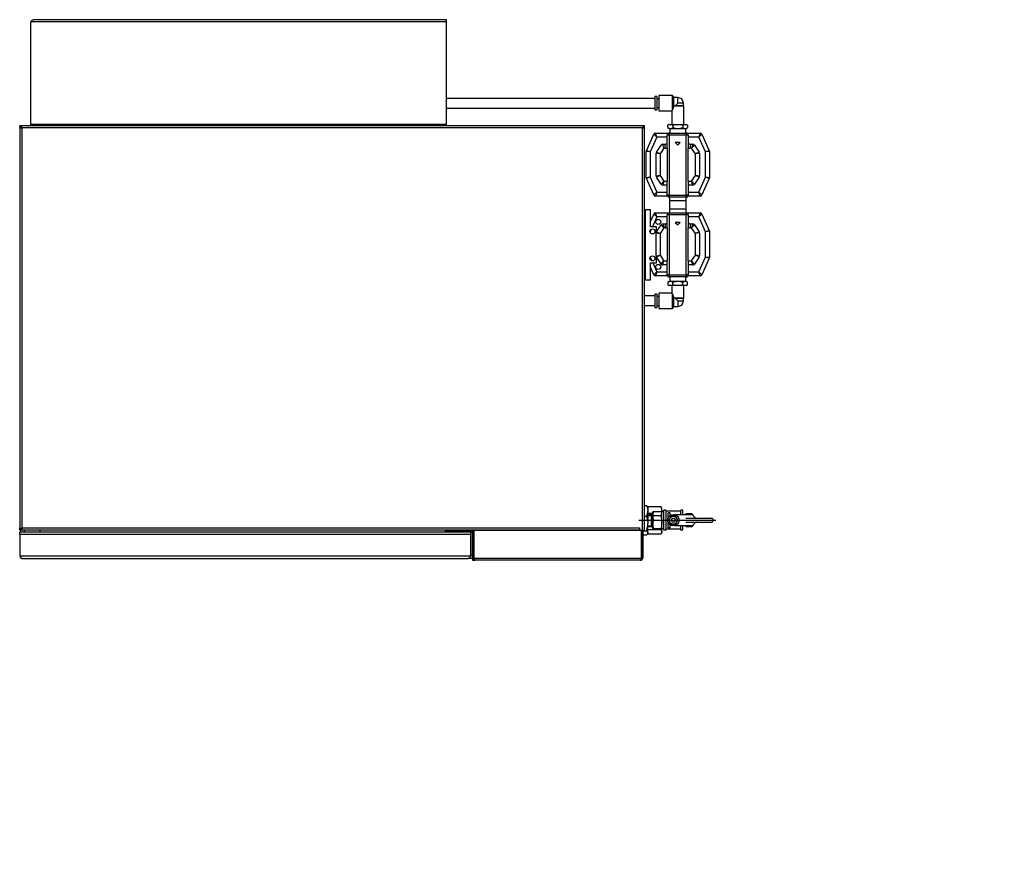
# Model space of a CAD drawing. Extents: x 8416 to 10335, y -3892 to -2838.
# Drawn here: x 8416 to 8907, y -3252 to -2838 of the extents above; entities that cross this region are included whole.
import ezdxf

# ---------------------------------------------------------------- set-up
doc = ezdxf.new("R2010")
doc.units = 0
doc.header["$MEASUREMENT"] = 0
doc.linetypes.add('DASH_CENTER', pattern=[36, 24, -3, 6, -3])
doc.linetypes.add('DOT_CENTER', pattern=[2, 1.25, -0.25, 0.25, -0.25])
doc.layers.get('0').update_dxf_attribs({"linetype": 'CONTINUOUS'})
doc.layers.add('1', color=7, linetype='CONTINUOUS')

# ---------------------------------------------------------------- blocks, each defined once
blk = doc.blocks.new('FUZOKU__S')
at = {"color": 2, "linetype": 'CONTINUOUS'}
for p, q in [((17499.97, -3430.37), (17499.97, -3413.37)), ((17510.97, -3413.37), (17499.97, -3413.37)), ((17510.97, -3431.87), (17510.97, -3411.87)), ((17512.97, -3411.87), (17510.97, -3411.87)), ((17512.97, -3411.87), (17512.97, -3431.87)), ((17527.97, -3412.87), (17512.97, -3412.87)), ((17515.47, -3419.1), (17515.47, -3414.37)), ((17517.47, -3414.37), (17515.47, -3414.37)), ((17518.16, -3417.87), (17515.85, -3421.87)), ((17517.47, -3417), (17517.47, -3414.37)), ((17522.78, -3417.87), (17518.16, -3417.87)), ((17537.86, -3416.37), (17522.04, -3416.37)), ((17525.09, -3421.87), (17522.78, -3417.87)), ((17527.97, -3416.37), (17527.97, -3411.87)), ((17529.97, -3411.87), (17527.97, -3411.87)), ((17529.97, -3416.37), (17529.97, -3411.87)), ((17538.97, -3415.37), (17532.97, -3415.37)), ((17532.97, -3415.37), (17532.97, -3416.37)), ((17532.98, -3419.87), (17558.47, -3419.87)), ((17538.97, -3416.53), (17538.97, -3415.37)), ((17539.97, -3416.37), (17538.97, -3415.37)), ((17539.97, -3416.37), (17539.97, -3416.97)), ((17510.97, -3430.37), (17499.97, -3430.37)), ((17527.97, -3430.87), (17512.97, -3430.87)), ((17515.47, -3429.37), (17515.47, -3424.65)), ((17517.47, -3429.37), (17515.47, -3429.37)), ((17515.85, -3421.87), (17518.16, -3425.87)), ((17517.47, -3429.37), (17517.47, -3426.74)), ((17518.16, -3425.87), (17522.78, -3425.87)), ((17537.86, -3427.37), (17522.04, -3427.37)), ((17522.78, -3425.87), (17525.09, -3421.87)), ((17527.97, -3431.87), (17527.97, -3427.37)), ((17529.97, -3431.87), (17529.97, -3427.37)), ((17532.97, -3427.37), (17532.97, -3428.37)), ((17538.97, -3428.37), (17532.97, -3428.37)), ((17533.02, -3423.87), (17558.47, -3423.87)), ((17538.97, -3428.37), (17538.97, -3427.21)), ((17538.97, -3428.37), (17539.97, -3427.37)), ((17512.97, -3431.87), (17510.97, -3431.87)), ((17529.97, -3431.87), (17527.97, -3431.87)), ((17560.47, -4383.16), (17541.43, -4386.52)), ((17560.99, -4386.12), (17560.47, -4383.16)), ((18332.24, -4384.16), (18332.24, -4384.52)), ((18332.24, -4384.16), (18332.24, -4392.52)), ((18335.24, -4383.16), (18333.24, -4383.16)), ((18336.24, -4384.16), (18336.24, -4384.52)), ((18336.24, -4384.16), (18336.24, -4392.52)), ((17514.75, -4394.61), (17514.75, -4395.61)), ((17526.19, -4394.61), (17514.75, -4394.61)), ((17518.47, -4389.61), (17518.47, -4390.11)), ((17522.47, -4389.61), (17518.47, -4389.61)), ((17522.47, -4389.61), (17522.47, -4390.11)), ((17526.19, -4395.61), (17526.19, -4394.61)), ((17528.36, -4394.47), (17528.09, -4394.74)), ((17535.43, -4391.54), (17538.83, -4391.54)), ((17536.84, -4392.54), (17541.82, -4392.54)), ((17558.56, -4389.59), (17541.82, -4392.54)), ((18328.74, -4391.33), (18328.74, -4397.61)), ((18330.24, -4391.52), (18328.74, -4391.52)), ((18335.24, -4389.07), (18333.24, -4389.07)), ((18339.74, -4391.52), (18338.24, -4391.52)), ((18339.74, -4391.86), (18339.74, -4397.61)), ((17512.97, -4402.61), (17510.97, -4402.61)), ((17510.97, -4422.61), (17510.97, -4402.61)), ((17512.97, -4422.61), (17512.97, -4402.61)), ((17513.97, -4403.61), (17514.47, -4403.61)), ((17514.75, -4395.61), (17526.19, -4395.61)), ((17514.97, -4395.61), (17514.97, -4397.61)), ((17525.97, -4395.61), (17514.97, -4395.61)), ((17526.47, -4397.61), (17514.97, -4397.61)), ((17515.47, -4402.61), (17515.47, -4398.61)), ((17525.47, -4398.61), (17515.47, -4398.61)), ((17515.47, -4402.61), (17515.47, -4407.11)), ((17517.47, -4407.11), (17517.47, -4397.61)), ((17523.47, -4397.61), (17523.47, -4398.61)), ((17525.47, -4398.61), (17525.47, -4402.61)), ((17526.47, -4397.61), (17526.47, -4400.11)), ((17526.47, -4400.11), (17527.97, -4400.11)), ((17526.47, -4403.61), (17527.97, -4403.61)), ((17527.97, -4398.52), (17527.97, -4400.11)), ((17529.97, -4402.61), (17527.97, -4402.61)), ((17527.97, -4402.61), (17527.97, -4422.61)), ((17530.48, -4395.18), (17528.56, -4397.1)), ((17529.97, -4422.61), (17529.97, -4402.61)), ((18332.49, -4398.68), (18326.74, -4398.88)), ((18326.74, -4406), (18326.74, -4398.88)), ((18328.74, -4397.61), (18332.49, -4397.61)), ((18329.24, -4402.87), (18329.24, -4398.79)), ((18331.24, -4398.72), (18331.24, -4397.61)), ((18332.49, -4397.61), (18332.49, -4400.11)), ((18335.99, -4400.11), (18332.49, -4400.11)), ((18335.99, -4397.61), (18335.99, -4400.11)), ((18335.99, -4397.61), (18339.75, -4397.61)), ((18335.99, -4398.68), (18341.74, -4398.88)), ((18337.24, -4398.72), (18337.24, -4397.61)), ((18339.24, -4402.87), (18339.24, -4398.79)), ((18341.74, -4406), (18341.74, -4398.88)), ((17515.97, -4407.61), (17516.97, -4407.61)), ((17529.97, -4407.11), (17532.97, -4407.11)), ((17532.97, -4406.11), (17532.97, -4419.11)), ((17538.97, -4406.11), (17532.97, -4406.11)), ((17532.97, -4407.11), (17539.97, -4407.11)), ((17538.97, -4419.11), (17538.97, -4406.11)), ((17539.97, -4407.11), (17538.97, -4406.11)), ((17539.97, -4407.11), (17539.97, -4418.11)), ((17512.97, -4422.61), (17510.97, -4422.61)), ((17527.97, -4421.61), (17512.97, -4421.61)), ((17529.97, -4422.61), (17527.97, -4422.61)), ((17529.97, -4418.11), (17532.97, -4418.11)), ((17532.97, -4418.11), (17539.97, -4418.11)), ((17538.97, -4419.11), (17532.97, -4419.11)), ((17538.97, -4419.11), (17539.97, -4418.11)), ((18331.96, -4478.66), (18331.96, -4466.16)), ((18336.53, -4466.16), (18331.96, -4466.16)), ((18336.53, -4478.66), (18336.53, -4466.16)), ((18329.76, -4474.84), (18325.27, -4482.61)), ((18325.27, -4482.61), (18329.76, -4490.39)), ((18331.96, -4474.84), (18329.76, -4474.84)), ((18338.73, -4474.84), (18336.53, -4474.84)), ((18343.22, -4482.61), (18338.73, -4474.84)), ((18338.73, -4490.39), (18343.22, -4482.61)), ((18329.76, -4490.39), (18331.96, -4490.39)), ((18330.59, -4490.39), (18331.96, -4490.39)), ((18330.59, -4490.39), (18331.5, -4494.04)), ((18331.27, -4490.39), (18331.73, -4490.39)), ((18331.73, -4490.84), (18331.73, -4490.39)), ((18331.73, -4490.84), (18331.96, -4490.84)), ((18331.73, -4491.3), (18331.96, -4491.3)), ((18331.73, -4493.13), (18331.73, -4491.3)), ((18331.73, -4493.13), (18331.96, -4493.13)), ((18331.96, -4499.07), (18331.96, -4486.57)), ((18336.53, -4499.07), (18336.53, -4486.57)), ((18336.53, -4490.39), (18336.76, -4490.39)), ((18336.53, -4490.39), (18337.9, -4490.39)), ((18336.53, -4490.39), (18338.73, -4490.39)), ((18336.53, -4490.84), (18336.76, -4490.84)), ((18336.53, -4491.3), (18336.76, -4491.3)), ((18336.53, -4493.13), (18336.76, -4493.13)), ((18336.76, -4490.84), (18336.76, -4490.39)), ((18336.76, -4493.13), (18336.76, -4491.3)), ((18336.99, -4494.04), (18337.9, -4490.39)), ((18331.96, -4494.04), (18330.59, -4494.04)), ((18330.59, -4494.04), (18331.5, -4497.7)), ((18330.59, -4497.7), (18331.5, -4501.36)), ((18331.96, -4497.7), (18330.59, -4497.7)), ((18336.99, -4501.36), (18331.5, -4501.36)), ((18336.53, -4499.07), (18331.96, -4499.07)), ((18337.9, -4494.04), (18336.53, -4494.04)), ((18337.9, -4497.7), (18336.53, -4497.7)), ((18336.99, -4497.7), (18337.9, -4494.04)), ((18336.99, -4501.36), (18337.9, -4497.7))]:
    blk.add_line(p, q, dxfattribs=at)
for centre, radius in [((17520.47, -3421.87), 4), ((17520.47, -3421.87), 2), ((18334.24, -4412.61), 5.5), ((18334.24, -4482.61), 4.57)]:
    blk.add_circle(centre, radius, dxfattribs=at)
for centre, radius, start, end in [((17537.86, -3420.37), 4, 29.99999, 89.99998), ((17543.93, -3416.87), 3, -149.99989, -89.99966), ((17558.47, -3421.87), 2, 0, 90), ((17537.86, -3423.37), 4, -89.99998, -29.99999), ((17543.93, -3426.87), 3, 89.99966, 149.99989), ((17558.47, -3421.87), 2, -90, 0), ((18333.24, -4384.16), 1, 90, 180), ((18335.24, -4384.16), 1, 0, 90), ((17525.97, -4392.61), 3, -89.99934, -44.99934), ((17535.43, -4401.54), 10, 90.00066, 135.00066), ((17544.9, -4406.22), 20, 100.00041, 140.70587), ((17536.84, -4401.54), 9, 90.00066, 135.00066), ((17538.54, -4397.36), 5.82, 55.79429, 87.16777), ((18330.24, -4389.52), 2, -90, 0), ((18333.24, -4388.07), 1, 180, -90), ((18335.24, -4388.07), 1, -90, 0), ((18338.24, -4389.52), 2, 180, -90), ((17513.97, -4402.61), 1, 180, -90), ((17514.47, -4402.61), 1, -90, 0), ((17521.47, -4398.08), 6.83, -125.84974, -50.63345), ((17526.47, -4402.61), 1, 180, -90), ((17529.97, -4398.52), 2, 134.99487, 179.99689), ((18334.24, -4412.61), 10, 89.99991, 138.59019), ((18327.24, -4402.87), 2, -54.31374, -0.00095), ((18334.24, -4412.61), 10, 41.40981, 90.00009), ((18341.24, -4402.87), 2, -179.99969, -125.6829), ((17515.97, -4407.11), 0.5, 180, -90), ((17516.97, -4407.11), 0.5, -90, 0), ((18334.24, -4412.61), 10, 138.59028, -138.59028), ((18334.24, -4412.61), 6.5, 0.00044, -0.00044), ((18334.24, -4412.61), 10, -41.40974, 41.40888), ((18334.24, -4412.61), 10, -138.59028, -41.40972)]:
    blk.add_arc(centre, radius, start, end, dxfattribs=at)
at = {"layer": '1', "color": 2, "linetype": 'CONTINUOUS'}
for p, q in [((17499.98, -3415.14), (17494.98, -3415.29)), ((17498.68, -3416.03), (17494.98, -3416.15)), ((17498.68, -3416.03), (17499.98, -3415.14)), ((17498.68, -3428.56), (17498.68, -3415.18)), ((17498.68, -3427.71), (17494.98, -3427.59)), ((17499.97, -3428.61), (17494.98, -3428.45)), ((17498.68, -3427.71), (17499.97, -3428.61)), ((17500.73, -3421.87), (17510.97, -3421.87)), ((17539.97, -3426.77), (17539.97, -3427.37)), ((17514.75, -4394.61), (17515.85, -4393.61)), ((17515.85, -4390.47), (17516.47, -4390.11)), ((17515.85, -4393.61), (17515.85, -4390.47)), ((17515.85, -4393.61), (17516.16, -4393.44)), ((17516.47, -4390.11), (17524.47, -4390.11)), ((17518.16, -4390.47), (17518.16, -4393.61)), ((17522.78, -4390.47), (17522.78, -4393.61)), ((17524.47, -4390.11), (17525.09, -4390.47)), ((17525.09, -4393.61), (17524.78, -4393.44)), ((17525.09, -4390.47), (17525.09, -4393.61)), ((17526.19, -4394.61), (17525.09, -4393.61)), ((17499.97, -4404.11), (17500.73, -4402.8)), ((17499.97, -4421.11), (17499.97, -4404.11)), ((17500.73, -4402.8), (17510.97, -4402.8)), ((17499.98, -4405.88), (17494.98, -4406.04)), ((17498.68, -4406.78), (17494.98, -4406.89)), ((17498.68, -4406.78), (17499.98, -4405.88)), ((17498.68, -4419.31), (17498.68, -4405.92)), ((17500.73, -4407.71), (17510.97, -4407.71)), ((17498.68, -4418.45), (17494.98, -4418.34)), ((17499.97, -4419.35), (17494.98, -4419.19)), ((17498.68, -4418.45), (17499.97, -4419.35)), ((17500.73, -4422.43), (17499.97, -4421.11)), ((17500.73, -4417.52), (17510.97, -4417.52)), ((17510.97, -4422.43), (17500.73, -4422.43)), ((17518.01, -4472.52), (17508.13, -4472.64)), ((17514.29, -4473.98), (17517.61, -4472.53)), ((17514.29, -4472.63), (17514.29, -4482.61)), ((17549.54, -4469.86), (17518.04, -4469.86)), ((17518.04, -4495.36), (17518.04, -4469.86)), ((17549.54, -4469.86), (17549.54, -4495.36)), ((17552.54, -4473.61), (17567.54, -4473.61)), ((17552.54, -4491.61), (17552.54, -4473.61)), ((17567.54, -4473.61), (17567.54, -4491.61)), ((18322.82, -4475.85), (18331.96, -4470.57)), ((18336.53, -4470.57), (18345.67, -4475.85)), ((17508.13, -4474.03), (17514.29, -4473.98)), ((17514.29, -4482.61), (17514.29, -4492.6)), ((17519.35, -4482.61), (17549.54, -4482.61)), ((17552.54, -4477.36), (17549.54, -4477.36)), ((18322.82, -4489.04), (18322.82, -4475.85)), ((18345.67, -4475.85), (18345.67, -4489.04)), ((17514.29, -4491.25), (17508.13, -4491.2)), ((17508.13, -4492.59), (17518.01, -4492.71)), ((17517.61, -4492.7), (17514.29, -4491.25)), ((17549.54, -4487.86), (17552.54, -4487.86)), ((17552.54, -4491.61), (17567.54, -4491.61)), ((18331.47, -4494.04), (18322.82, -4489.04)), ((18345.67, -4489.04), (18337.01, -4494.04)), ((17549.54, -4495.36), (17518.04, -4495.36)), ((17521.04, -4495.36), (17521.04, -4498.65)), ((17521.04, -4498.65), (17522.24, -4503.15)), ((17533.04, -4498.65), (17521.04, -4498.65)), ((17521.04, -4503.15), (17521.04, -4504.65)), ((17533.04, -4503.15), (17521.04, -4503.15)), ((17531.84, -4503.15), (17533.04, -4498.65)), ((17533.04, -4498.65), (17533.04, -4495.36)), ((17533.04, -4504.65), (17533.04, -4503.15)), ((18337.01, -4494.04), (18336.53, -4494.32)), ((17521.04, -4504.65), (17522.24, -4509.15)), ((17533.04, -4504.65), (17521.04, -4504.65)), ((17521.04, -4509.15), (17521.04, -4510.65)), ((17533.04, -4509.15), (17521.04, -4509.15)), ((17521.04, -4510.65), (17522.24, -4515.15)), ((17533.04, -4510.65), (17521.04, -4510.65)), ((17531.84, -4509.15), (17533.04, -4504.65)), ((17531.84, -4515.15), (17533.04, -4510.65)), ((17533.04, -4510.65), (17533.04, -4509.15)), ((17522.24, -4515.15), (17531.84, -4515.15))]:
    blk.add_line(p, q, dxfattribs=at)
at = {"layer": '1', "color": 2, "linetype": 'DOT_CENTER'}
for p, q in [((17486.2, -3421.87), (17562.98, -3421.87)), ((18334.24, -4498.15), (18334.24, -4466.01))]:
    blk.add_line(p, q, dxfattribs=at)
at = {"layer": '1', "color": 2, "linetype": 'DASH_CENTER'}
blk.add_line((17527.04, -4516.49), (17527.04, -4494.86), dxfattribs=at)
at = {"layer": '1', "color": 2, "linetype": 'CONTINUOUS'}
for centre, radius in [((17520.47, -3421.87), 5.72), ((18334.24, -4412.61), 4), ((18334.24, -4412.61), 3), ((17560.04, -4482.61), 3.75)]:
    blk.add_circle(centre, radius, dxfattribs=at)
for centre, radius, start, end in [((17512.24, -3417.62), 12.28, 159.74384, -159.74384), ((17512.24, -3426.12), 12.28, 159.74384, -159.74384), ((17517, -4392.18), 2.06, 55.7715, 114.02068), ((17517, -4395.32), 2.06, 55.7715, 114.02068), ((17520.47, -4397.76), 7.64, 72.41205, 107.58795), ((17520.47, -4400.9), 7.64, 72.41205, 107.58795), ((17523.94, -4392.18), 2.06, 65.97932, 124.2285), ((17523.94, -4395.32), 2.06, 65.97932, 124.2285), ((17558.04, -4386.64), 3, -80.00004, 9.99924), ((17504.35, -4405.24), 4.38, 155.97932, -145.7715), ((17516.21, -4412.61), 16.24, 162.41205, -162.41205), ((17504.35, -4419.99), 4.38, 145.7715, -155.97932), ((18334.24, -4482.45), 11.43, 101.53696, -101.53696), ((18334.24, -4482.45), 11.43, 60, 78.46304), ((18334.24, -4482.45), 11.43, -78.46304, 60)]:
    blk.add_arc(centre, radius, start, end, dxfattribs=at)
at = {"layer": '1', "color": 2}
blk.add_point((17494.98, -3421.87), dxfattribs=at)
blk = doc.blocks.new('_2__S')
at = {"color": 7, "linetype": 'CONTINUOUS'}
for p, q in [((17293.98, -2924.07), (16878.98, -2924.07)), ((16878.98, -3026.67), (16878.98, -2924.07)), ((16878.98, -2924.07), (16878.98, -2924.07)), ((17293.98, -2921.87), (16881.18, -2921.87)), ((17293.98, -2924.07), (17293.98, -2921.87)), ((17293.98, -3026.67), (17293.98, -2924.07)), ((17501.98, -2998.54), (17501.98, -3012)), ((17503.96, -2998.54), (17501.98, -2998.54)), ((17503.96, -2998.54), (17503.96, -3012)), ((17505.89, -2997.67), (17505.89, -3012.87)), ((17519.69, -2997.67), (17505.89, -2997.67)), ((17519.69, -3012.32), (17519.69, -2997.67)), ((17520.87, -2999.72), (17519.69, -2997.67)), ((17505.89, -3000.79), (17503.96, -3000.79)), ((17520.63, -3009.59), (17520.87, -3008.68)), ((17520.87, -3008.68), (17520.87, -2999.72)), ((17524.98, -2999.72), (17520.87, -2999.72)), ((17521.17, -3008.32), (17520.87, -3008.68)), ((17521.17, -3008.32), (17522.19, -3008.06)), ((17530.98, -3008.32), (17521.17, -3008.32)), ((17522.19, -3008.06), (17524.98, -3005.27)), ((17530.53, -3008.06), (17522.19, -3008.06)), ((17524.98, -3005.27), (17524.98, -2999.72)), ((17530.53, -3005.27), (17524.98, -3005.27)), ((17530.53, -3008.06), (17530.53, -3005.27)), ((17530.98, -3008.32), (17530.53, -3008.06)), ((17530.98, -3026.52), (17530.98, -3008.32)), ((17501.98, -3012), (17503.96, -3012)), ((17503.96, -3009.75), (17505.89, -3009.75)), ((17505.89, -3012.87), (17518.98, -3012.87)), ((17518.98, -3012.87), (17519.22, -3012.68)), ((17518.98, -3012.87), (17518.98, -3026.52)), ((17519.22, -3012.68), (17519.69, -3012.32)), ((17519.69, -3012.32), (17520.63, -3009.59)), ((16867.78, -3029.07), (16867.78, -3027.87)), ((17491.78, -3027.87), (16867.78, -3027.87)), ((16878.98, -3026.67), (16878.98, -3027.67)), ((17293.98, -3026.67), (16878.98, -3026.67)), ((16878.98, -3027.87), (16878.98, -3027.67)), ((16878.98, -3027.67), (16883.98, -3027.67)), ((16883.98, -3027.67), (16883.98, -3027.87)), ((17288.98, -3027.67), (16883.98, -3027.67)), ((17288.98, -3027.87), (17288.98, -3027.67)), ((17288.98, -3027.67), (17293.98, -3027.67)), ((17293.98, -3027.67), (17293.98, -3026.67)), ((17293.98, -3027.67), (17293.98, -3027.87)), ((17491.78, -3029.07), (17491.78, -3027.87)), ((17516.48, -3026.52), (17515.16, -3027.28)), ((17515.16, -3027.28), (17516.37, -3026.73)), ((17515.16, -3029.73), (17515.16, -3027.28)), ((17516.37, -3026.73), (17517.62, -3026.52)), ((17516.48, -3026.52), (17517.62, -3026.52)), ((17517.62, -3026.52), (17518.84, -3026.72)), ((17517.62, -3026.52), (17524.98, -3026.52)), ((17518.84, -3026.72), (17520.07, -3027.28)), ((17520.07, -3027.28), (17522.48, -3026.73)), ((17520.07, -3027.28), (17520.07, -3029.73)), ((17522.48, -3026.73), (17524.98, -3026.52)), ((17524.98, -3026.52), (17527.43, -3026.72)), ((17524.98, -3026.52), (17532.34, -3026.52)), ((17527.43, -3026.72), (17529.89, -3027.28)), ((17529.89, -3027.28), (17531.09, -3026.73)), ((17529.89, -3027.28), (17529.89, -3029.73)), ((17531.09, -3026.73), (17532.34, -3026.52)), ((17532.34, -3026.52), (17533.57, -3026.72)), ((17532.34, -3026.52), (17533.48, -3026.52)), ((17534.79, -3027.28), (17533.48, -3026.52)), ((17533.57, -3026.72), (17534.79, -3027.28)), ((17534.79, -3027.28), (17534.79, -3029.73)), ((16867.78, -3029.13), (16867.78, -3431.87)), ((16868.2, -3029.13), (16867.78, -3029.13)), ((16869.98, -3030.07), (16869.98, -3429.67)), ((16869.98, -3030.07), (16869.98, -3030.07)), ((17489.58, -3030.07), (16869.98, -3030.07)), ((17489.58, -3030.07), (17489.58, -3030.07)), ((17489.58, -3431.87), (17489.58, -3030.07)), ((17491.35, -3029.13), (17491.78, -3029.13)), ((17491.78, -3431.87), (17491.78, -3029.13)), ((17493.65, -3052.78), (17500.95, -3036.36)), ((17504.08, -3039.17), (17500.95, -3036.36)), ((17502.78, -3035.17), (17516.48, -3035.17)), ((17504.08, -3039.17), (17502.78, -3035.17)), ((17514.48, -3049.83), (17514.48, -3037.17)), ((17516.48, -3037.17), (17514.48, -3037.17)), ((17515.16, -3029.73), (17516.37, -3030.28)), ((17515.16, -3029.73), (17516.48, -3030.49)), ((17516.37, -3030.28), (17517.62, -3030.49)), ((17516.48, -3030.49), (17517.62, -3030.49)), ((17516.48, -3035.17), (17533.48, -3035.17)), ((17516.48, -3035.17), (17516.48, -3037.17)), ((17516.48, -3037.17), (17516.48, -3097.17)), ((17533.48, -3037.17), (17516.48, -3037.17)), ((17516.87, -3030.49), (17517.02, -3035.17)), ((17517.62, -3030.49), (17518.84, -3030.29)), ((17517.62, -3030.49), (17524.98, -3030.49)), ((17518.84, -3030.29), (17520.07, -3029.73)), ((17520.07, -3029.73), (17522.48, -3030.28)), ((17522.48, -3030.28), (17524.98, -3030.49)), ((17524.98, -3030.49), (17527.43, -3030.29)), ((17524.98, -3030.49), (17532.34, -3030.49)), ((17527.43, -3030.29), (17529.89, -3029.73)), ((17529.89, -3029.73), (17531.09, -3030.28)), ((17531.09, -3030.28), (17532.34, -3030.49)), ((17532.34, -3030.49), (17533.57, -3030.29)), ((17532.34, -3030.49), (17533.48, -3030.49)), ((17532.94, -3035.17), (17533.09, -3030.49)), ((17533.48, -3030.49), (17534.79, -3029.73)), ((17533.48, -3035.17), (17533.48, -3037.17)), ((17533.48, -3035.17), (17547.18, -3035.17)), ((17533.48, -3097.17), (17533.48, -3037.17)), ((17535.48, -3037.17), (17533.48, -3037.17)), ((17533.57, -3030.29), (17534.79, -3029.73)), ((17535.48, -3037.17), (17535.48, -3049.83)), ((17547.18, -3035.17), (17545.88, -3039.17)), ((17549.01, -3036.36), (17545.88, -3039.17)), ((17549.01, -3036.36), (17556.31, -3052.78)), ((17504.08, -3039.17), (17497.48, -3054.02)), ((17503.8, -3054.17), (17508.39, -3047.08)), ((17514.48, -3039.17), (17504.08, -3039.17)), ((17510.07, -3046.17), (17512.48, -3046.17)), ((17511.16, -3050.17), (17510.07, -3046.17)), ((17511.16, -3050.17), (17510.07, -3046.17)), ((17512.48, -3050.17), (17512.48, -3046.17)), ((17522.48, -3044.67), (17524.98, -3047.17)), ((17527.48, -3044.67), (17522.48, -3044.67)), ((17524.98, -3047.17), (17527.48, -3044.67)), ((17545.88, -3039.17), (17535.48, -3039.17)), ((17537.48, -3046.17), (17537.48, -3050.17)), ((17537.48, -3046.17), (17539.89, -3046.17)), ((17539.89, -3046.17), (17538.8, -3050.17)), ((17541.57, -3047.08), (17538.8, -3050.17)), ((17541.57, -3047.08), (17546.16, -3054.17)), ((17552.48, -3054.02), (17545.88, -3039.17)), ((17493.48, -3079.75), (17493.48, -3053.6)), ((17497.48, -3054.02), (17493.48, -3053.6)), ((17497.48, -3054.02), (17493.65, -3052.78)), ((17497.48, -3054.02), (17497.48, -3079.32)), ((17507.48, -3055.85), (17503.48, -3055.26)), ((17503.48, -3078.08), (17503.48, -3055.26)), ((17507.48, -3055.85), (17503.8, -3054.17)), ((17511.16, -3050.17), (17507.48, -3055.85)), ((17507.48, -3055.85), (17507.48, -3077.49)), ((17512.48, -3050.17), (17511.16, -3050.17)), ((17514.48, -3049.83), (17514.48, -3083.17)), ((17535.48, -3083.17), (17535.48, -3049.83)), ((17538.8, -3050.17), (17537.48, -3050.17)), ((17542.48, -3055.85), (17538.8, -3050.17)), ((17546.16, -3054.17), (17542.48, -3055.85)), ((17546.48, -3055.26), (17542.48, -3055.85)), ((17542.48, -3077.49), (17542.48, -3055.85)), ((17546.48, -3055.26), (17546.48, -3078.08)), ((17556.31, -3052.78), (17552.48, -3054.02)), ((17556.48, -3053.6), (17552.48, -3054.02)), ((17552.48, -3079.32), (17552.48, -3054.02)), ((17556.48, -3053.6), (17556.48, -3079.75)), ((17507.48, -3077.49), (17503.48, -3078.08)), ((17507.48, -3077.49), (17503.8, -3079.17)), ((17507.48, -3077.49), (17511.16, -3083.17)), ((17538.8, -3083.17), (17542.48, -3077.49)), ((17546.48, -3078.08), (17542.48, -3077.49)), ((17546.16, -3079.17), (17542.48, -3077.49)), ((17497.48, -3079.32), (17493.48, -3079.75)), ((17497.48, -3079.32), (17493.65, -3080.56)), ((17500.95, -3096.98), (17493.65, -3080.56)), ((17497.48, -3079.32), (17504.08, -3094.17)), ((17508.39, -3086.26), (17503.8, -3079.17)), ((17511.16, -3083.17), (17508.39, -3086.26)), ((17511.16, -3083.17), (17510.07, -3087.17)), ((17514.48, -3087.17), (17510.07, -3087.17)), ((17511.16, -3083.17), (17514.48, -3083.17)), ((17514.48, -3097.17), (17514.48, -3083.17)), ((17535.48, -3083.17), (17535.48, -3097.17)), ((17535.48, -3083.17), (17538.8, -3083.17)), ((17539.89, -3087.17), (17535.48, -3087.17)), ((17539.89, -3087.17), (17538.8, -3083.17)), ((17541.57, -3086.26), (17538.8, -3083.17)), ((17546.16, -3079.17), (17541.57, -3086.26)), ((17545.88, -3094.17), (17552.48, -3079.32)), ((17556.31, -3080.56), (17549.01, -3096.98)), ((17556.48, -3079.75), (17552.48, -3079.32)), ((17556.31, -3080.56), (17552.48, -3079.32)), ((17504.08, -3094.17), (17500.95, -3096.98)), ((17504.08, -3094.17), (17502.78, -3098.17)), ((17504.08, -3094.17), (17514.48, -3094.17)), ((17516.48, -3097.17), (17514.48, -3097.17)), ((17516.48, -3097.17), (17533.48, -3097.17)), ((17516.48, -3097.17), (17516.48, -3099.17)), ((17535.48, -3097.17), (17533.48, -3097.17)), ((17533.48, -3097.17), (17533.48, -3099.17)), ((17535.48, -3094.17), (17545.88, -3094.17)), ((17549.01, -3096.98), (17545.88, -3094.17)), ((17547.18, -3098.17), (17545.88, -3094.17)), ((17514.75, -3098.17), (17502.78, -3098.17)), ((17533.48, -3099.17), (17516.48, -3099.17)), ((17516.65, -3099.17), (17516.53, -3102.87)), ((17533.43, -3102.87), (17516.53, -3102.87)), ((17516.53, -3102.87), (17516.53, -3111.17)), ((17533.43, -3102.87), (17533.31, -3099.17)), ((17533.43, -3111.17), (17533.43, -3102.87)), ((17547.18, -3098.17), (17535.21, -3098.17)), ((17492.58, -3111.87), (17491.78, -3111.87)), ((17497.58, -3111.87), (17492.58, -3111.87)), ((17492.58, -3181.87), (17492.58, -3111.87)), ((17497.58, -3128.87), (17497.58, -3111.87)), ((17497.58, -3123.65), (17500.95, -3116.06)), ((17504.08, -3118.87), (17500.95, -3116.06)), ((17502.78, -3114.87), (17516.48, -3114.87)), ((17504.08, -3118.87), (17502.78, -3114.87)), ((17516.48, -3114.87), (17516.48, -3116.87)), ((17516.48, -3114.87), (17533.48, -3114.87)), ((17533.43, -3111.17), (17516.53, -3111.17)), ((17516.53, -3111.17), (17516.65, -3114.87)), ((17533.31, -3114.87), (17533.43, -3111.17)), ((17533.48, -3114.87), (17547.18, -3114.87)), ((17533.48, -3114.87), (17533.48, -3116.87)), ((17547.18, -3114.87), (17545.88, -3118.87)), ((17549.01, -3116.06), (17545.88, -3118.87)), ((17549.01, -3116.06), (17556.31, -3132.48)), ((17504.08, -3118.87), (17499.63, -3128.87)), ((17514.48, -3118.87), (17504.08, -3118.87)), ((17510.07, -3125.87), (17511.16, -3129.87)), ((17510.07, -3125.87), (17512.48, -3125.87)), ((17512.48, -3125.87), (17512.48, -3129.87)), ((17516.48, -3116.87), (17514.48, -3116.87)), ((17514.48, -3129.53), (17514.48, -3116.87)), ((17533.48, -3116.87), (17516.48, -3116.87)), ((17516.48, -3116.87), (17516.48, -3176.87)), ((17527.48, -3124.37), (17522.48, -3124.37)), ((17522.48, -3124.37), (17524.98, -3126.87)), ((17524.98, -3126.87), (17527.48, -3124.37)), ((17535.48, -3116.87), (17533.48, -3116.87)), ((17533.48, -3176.87), (17533.48, -3116.87)), ((17535.48, -3116.87), (17535.48, -3129.53)), ((17545.88, -3118.87), (17535.48, -3118.87)), ((17537.48, -3125.87), (17539.89, -3125.87)), ((17537.48, -3125.87), (17537.48, -3129.87)), ((17539.89, -3125.87), (17538.8, -3129.87)), ((17552.48, -3133.72), (17545.88, -3118.87)), ((17497.48, -3133.72), (17497.09, -3133.59)), ((17497.48, -3133.72), (17497.1, -3133.68)), ((17498.67, -3131.04), (17497.48, -3133.72)), ((17497.48, -3133.72), (17497.48, -3134.73)), ((17503.58, -3128.87), (17497.58, -3128.87)), ((17503.48, -3157.78), (17503.48, -3134.96)), ((17503.48, -3134.96), (17507.48, -3135.55)), ((17503.58, -3134.34), (17503.58, -3128.87)), ((17503.8, -3133.87), (17508.39, -3126.78)), ((17503.8, -3133.87), (17507.48, -3135.55)), ((17511.16, -3129.87), (17507.48, -3135.55)), ((17507.48, -3135.55), (17507.48, -3157.19)), ((17508.39, -3126.78), (17511.16, -3129.87)), ((17512.48, -3129.87), (17511.16, -3129.87)), ((17514.48, -3129.53), (17514.48, -3162.87)), ((17535.48, -3162.87), (17535.48, -3129.53)), ((17538.8, -3129.87), (17537.48, -3129.87)), ((17541.57, -3126.78), (17538.8, -3129.87)), ((17542.48, -3135.55), (17538.8, -3129.87)), ((17541.57, -3126.78), (17546.16, -3133.87)), ((17546.16, -3133.87), (17542.48, -3135.55)), ((17546.48, -3134.96), (17542.48, -3135.55)), ((17542.48, -3157.19), (17542.48, -3135.55)), ((17546.48, -3134.96), (17546.48, -3157.78)), ((17556.31, -3132.48), (17552.48, -3133.72)), ((17556.48, -3133.3), (17552.48, -3133.72)), ((17552.48, -3159.02), (17552.48, -3133.72)), ((17556.48, -3133.3), (17556.48, -3159.45)), ((17497.48, -3159.01), (17497.48, -3159.02)), ((17497.48, -3159.02), (17499.18, -3162.84)), ((17497.58, -3181.87), (17497.58, -3164.87)), ((17497.58, -3164.87), (17503.58, -3164.87)), ((17500.08, -3164.87), (17504.08, -3173.87)), ((17503.48, -3157.78), (17507.48, -3157.19)), ((17503.58, -3164.87), (17503.58, -3158.4)), ((17503.8, -3158.87), (17507.48, -3157.19)), ((17508.39, -3165.96), (17503.8, -3158.87)), ((17507.48, -3157.19), (17511.16, -3162.87)), ((17508.39, -3165.96), (17511.16, -3162.87)), ((17510.07, -3166.87), (17511.16, -3162.87)), ((17511.16, -3162.87), (17514.48, -3162.87)), ((17514.48, -3176.87), (17514.48, -3162.87)), ((17535.48, -3162.87), (17538.8, -3162.87)), ((17535.48, -3162.87), (17535.48, -3176.87)), ((17538.8, -3162.87), (17542.48, -3157.19)), ((17541.57, -3165.96), (17538.8, -3162.87)), ((17539.89, -3166.87), (17538.8, -3162.87)), ((17546.16, -3158.87), (17541.57, -3165.96)), ((17546.16, -3158.87), (17542.48, -3157.19)), ((17546.48, -3157.78), (17542.48, -3157.19)), ((17545.88, -3173.87), (17552.48, -3159.02)), ((17556.31, -3160.26), (17549.01, -3176.68)), ((17556.31, -3160.26), (17552.48, -3159.02)), ((17556.48, -3159.45), (17552.48, -3159.02)), ((17500.95, -3176.68), (17497.58, -3169.1)), ((17504.08, -3173.87), (17500.95, -3176.68)), ((17504.08, -3173.87), (17502.78, -3177.87)), ((17504.08, -3173.87), (17514.48, -3173.87)), ((17514.48, -3166.87), (17510.07, -3166.87)), ((17539.89, -3166.87), (17535.48, -3166.87)), ((17535.48, -3173.87), (17545.88, -3173.87)), ((17547.18, -3177.87), (17545.88, -3173.87)), ((17549.01, -3176.68), (17545.88, -3173.87)), ((17491.78, -3181.87), (17492.58, -3181.87)), ((17492.58, -3181.87), (17497.58, -3181.87)), ((17514.75, -3177.87), (17502.78, -3177.87)), ((17516.48, -3176.87), (17514.48, -3176.87)), ((17516.48, -3183.56), (17515.16, -3184.31)), ((17516.39, -3183.76), (17515.16, -3184.31)), ((17515.16, -3184.31), (17515.16, -3186.76)), ((17517.62, -3183.56), (17516.39, -3183.76)), ((17516.48, -3176.87), (17516.48, -3178.87)), ((17516.48, -3176.87), (17533.48, -3176.87)), ((17533.48, -3178.87), (17516.48, -3178.87)), ((17517.62, -3183.56), (17516.48, -3183.56)), ((17517.02, -3178.87), (17516.87, -3183.56)), ((17518.87, -3183.76), (17517.62, -3183.56)), ((17524.98, -3183.56), (17517.62, -3183.56)), ((17520.07, -3184.31), (17518.87, -3183.76)), ((17522.53, -3183.76), (17520.07, -3184.31)), ((17520.07, -3186.76), (17520.07, -3184.31)), ((17524.98, -3183.56), (17522.53, -3183.76)), ((17527.48, -3183.76), (17524.98, -3183.56)), ((17532.34, -3183.56), (17524.98, -3183.56)), ((17529.89, -3184.31), (17527.48, -3183.76)), ((17531.11, -3183.76), (17529.89, -3184.31)), ((17529.89, -3186.76), (17529.89, -3184.31)), ((17532.34, -3183.56), (17531.11, -3183.76)), ((17533.59, -3183.76), (17532.34, -3183.56)), ((17533.48, -3183.56), (17532.34, -3183.56)), ((17533.09, -3183.56), (17532.94, -3178.87)), ((17533.48, -3176.87), (17533.48, -3178.87)), ((17535.48, -3176.87), (17533.48, -3176.87)), ((17534.79, -3184.31), (17533.48, -3183.56)), ((17534.79, -3184.31), (17533.59, -3183.76)), ((17534.79, -3186.76), (17534.79, -3184.31)), ((17547.18, -3177.87), (17535.21, -3177.87)), ((17505.89, -3195.17), (17505.89, -3210.37)), ((17518.98, -3195.17), (17505.89, -3195.17)), ((17516.39, -3187.32), (17515.16, -3186.76)), ((17515.16, -3186.76), (17516.48, -3187.52)), ((17517.62, -3187.52), (17516.39, -3187.32)), ((17517.62, -3187.52), (17516.48, -3187.52)), ((17518.87, -3187.31), (17517.62, -3187.52)), ((17524.98, -3187.52), (17517.62, -3187.52)), ((17520.07, -3186.76), (17518.87, -3187.31)), ((17518.98, -3187.52), (17518.98, -3195.17)), ((17519.12, -3195.28), (17518.98, -3195.17)), ((17519.69, -3195.72), (17519.12, -3195.28)), ((17522.53, -3187.32), (17520.07, -3186.76)), ((17524.98, -3187.52), (17522.53, -3187.32)), ((17527.48, -3187.31), (17524.98, -3187.52)), ((17532.34, -3187.52), (17524.98, -3187.52)), ((17529.89, -3186.76), (17527.48, -3187.31)), ((17531.11, -3187.32), (17529.89, -3186.76)), ((17530.98, -3199.72), (17530.98, -3187.52)), ((17532.34, -3187.52), (17531.11, -3187.32)), ((17533.59, -3187.31), (17532.34, -3187.52)), ((17533.48, -3187.52), (17532.34, -3187.52)), ((17533.48, -3187.52), (17534.79, -3186.76)), ((17534.79, -3186.76), (17533.59, -3187.31)), ((17501.98, -3196.04), (17501.98, -3209.5)), ((17503.96, -3196.04), (17501.98, -3196.04)), ((17503.96, -3196.04), (17503.96, -3209.5)), ((17505.89, -3198.29), (17503.96, -3198.29)), ((17520.32, -3197.49), (17519.69, -3195.72)), ((17519.69, -3210.37), (17519.69, -3195.72)), ((17520.87, -3199.36), (17520.32, -3197.49)), ((17520.87, -3199.36), (17521.17, -3199.72)), ((17520.87, -3208.32), (17520.87, -3199.36)), ((17522.19, -3199.98), (17521.17, -3199.72)), ((17521.17, -3199.72), (17530.98, -3199.72)), ((17524.98, -3202.77), (17522.19, -3199.98)), ((17522.19, -3199.98), (17530.53, -3199.98)), ((17524.98, -3202.77), (17530.53, -3202.77)), ((17524.98, -3202.77), (17524.98, -3208.32)), ((17530.53, -3199.98), (17530.98, -3199.72)), ((17530.53, -3202.77), (17530.53, -3199.98)), ((17501.98, -3209.5), (17503.96, -3209.5)), ((17503.96, -3207.25), (17505.89, -3207.25)), ((17505.89, -3210.37), (17519.69, -3210.37)), ((17519.69, -3210.37), (17520.87, -3208.32)), ((17520.87, -3208.32), (17524.98, -3208.32)), ((17491.78, -3407.34), (17493.82, -3407.34)), ((17494.59, -3408.39), (17493.82, -3407.34)), ((17493.82, -3407.34), (17494.66, -3409.92)), ((17494.55, -3408.34), (17508.06, -3408.34)), ((17494.66, -3409.92), (17494.98, -3412.61)), ((17494.98, -3408.87), (17494.7, -3408.38)), ((17494.98, -3408.87), (17494.98, -3412.61)), ((17508.77, -3409.28), (17508.06, -3408.34)), ((17508.06, -3408.34), (17508.84, -3410.63)), ((17509.13, -3409.87), (17508.78, -3409.27)), ((17508.84, -3410.63), (17509.13, -3413.01)), ((17509.13, -3413.01), (17509.13, -3409.87)), ((17491.78, -3417.87), (17493.82, -3417.87)), ((17493.82, -3417.87), (17494.66, -3421.43)), ((17494.66, -3421.43), (17494.98, -3425.14)), ((17494.98, -3412.61), (17494.98, -3425.14)), ((17508.06, -3417.68), (17494.98, -3417.68)), ((17508.85, -3415.35), (17508.06, -3417.68)), ((17508.06, -3417.68), (17508.84, -3421)), ((17508.84, -3421), (17509.13, -3424.45)), ((17509.13, -3413.01), (17508.85, -3415.35)), ((17509.13, -3424.45), (17509.13, -3413.01)), ((16867.78, -3431.87), (16867.78, -3429.67)), ((16869.1, -3431.21), (16869.1, -3431.87)), ((16869.54, -3430.67), (16869.11, -3430.67)), ((16869.59, -3431.08), (16869.39, -3431.57)), ((16869.44, -3430.49), (16869.6, -3430.22)), ((16869.78, -3430.42), (16869.59, -3431.08)), ((16869.6, -3430.22), (16869.98, -3429.67)), ((16869.98, -3429.67), (16869.78, -3430.42)), ((16869.98, -3429.67), (17486.78, -3429.67)), ((16869.98, -3429.67), (16869.98, -3429.67)), ((17486.78, -3429.67), (17486.78, -3431.87)), ((17494.98, -3434.4), (17494.98, -3425.14)), ((17494.98, -3431.22), (17508.06, -3431.22)), ((17508.85, -3427.83), (17508.06, -3431.22)), ((17508.06, -3431.22), (17508.84, -3432.24)), ((17509.13, -3424.45), (17508.85, -3427.83)), ((17509.13, -3433.31), (17509.13, -3424.45)), ((16868.98, -3431.87), (16867.78, -3431.87)), ((16867.98, -3436.07), (16867.98, -3433.87)), ((17317.98, -3433.87), (16867.98, -3433.87)), ((16867.98, -3436.07), (16867.98, -3457.87)), ((17317.98, -3436.07), (16867.98, -3436.07)), ((16868.98, -3433.87), (16868.98, -3432)), ((16869.2, -3431.84), (16869.1, -3431.87)), ((17486.78, -3431.87), (16869.1, -3431.87)), ((16869.39, -3431.57), (16869.2, -3431.84)), ((16872.28, -3431.87), (16872.28, -3433.87)), ((16887.98, -3431.87), (16887.98, -3433.87)), ((17292.98, -3433.37), (17292.98, -3432.17)), ((17292.98, -3432.17), (17297.98, -3432.17)), ((17297.98, -3433.37), (17292.98, -3433.37)), ((17297.98, -3431.87), (17297.98, -3432.17)), ((17297.98, -3432.17), (17297.98, -3433.37)), ((17297.98, -3432.17), (17318.98, -3432.17)), ((17297.98, -3433.37), (17318.98, -3433.37)), ((17297.98, -3433.37), (17297.98, -3433.87)), ((17299.48, -3431.87), (17299.48, -3432.17)), ((17311.98, -3432.17), (17311.98, -3431.87)), ((17316.98, -3431.87), (17316.98, -3432.17)), ((17317.98, -3433.87), (17317.98, -3436.07)), ((17317.98, -3436.07), (17317.98, -3457.87)), ((17318.98, -3433.37), (17318.98, -3432.17)), ((17319.98, -3459.67), (17319.98, -3434.37)), ((17319.98, -3434.37), (17321.18, -3434.37)), ((17321.18, -3459.67), (17321.18, -3434.37)), ((17488.66, -3432.17), (17321.3, -3432.17)), ((17321.3, -3432.17), (17321.3, -3459.67)), ((17470.98, -3432.17), (17470.98, -3431.87)), ((17486.78, -3431.87), (17489.58, -3431.87)), ((17488.66, -3459.67), (17488.66, -3432.17)), ((17488.66, -3432.87), (17488.78, -3432.87)), ((17488.78, -3431.87), (17488.78, -3459.67)), ((17489.58, -3431.87), (17491.78, -3431.87)), ((17489.98, -3431.87), (17489.98, -3459.67)), ((17489.98, -3432.4), (17493.82, -3432.4)), ((17489.98, -3436.4), (17493.82, -3436.4)), ((17493.82, -3432.4), (17494.89, -3433.86)), ((17494.64, -3435.4), (17508.06, -3435.4)), ((17494.7, -3435.36), (17494.98, -3434.87)), ((17494.89, -3433.86), (17494.98, -3434.4)), ((17494.98, -3434.4), (17494.98, -3434.87)), ((17508.85, -3434.36), (17508.06, -3435.4)), ((17508.78, -3434.47), (17509.13, -3433.87)), ((17508.84, -3432.24), (17509.13, -3433.31)), ((17509.13, -3433.31), (17508.85, -3434.36)), ((17509.13, -3433.87), (17509.13, -3433.31)), ((17317.98, -3457.87), (16867.98, -3457.87)), ((16867.98, -3457.87), (16867.98, -3457.87)), ((16868.98, -3459.66), (16868.98, -3460.07)), ((16869.45, -3459.93), (16868.98, -3460.07)), ((16870.18, -3460.07), (16868.98, -3460.07)), ((16870.18, -3460.07), (17315.78, -3460.07)), ((17320.06, -3460.07), (17315.78, -3460.07)), ((17317.98, -3456.77), (17319.98, -3456.77)), ((17317.98, -3457.87), (17317.98, -3457.87)), ((17321.18, -3459.67), (17319.98, -3459.67)), ((17319.98, -3460.67), (17319.98, -3461.87)), ((17320.22, -3460.67), (17319.98, -3460.67)), ((17321.18, -3456.77), (17321.3, -3456.77)), ((17321.18, -3459.67), (17321.34, -3460.22)), ((17321.3, -3459.67), (17488.66, -3459.67)), ((17321.34, -3460.22), (17321.47, -3460.33)), ((17488.46, -3460.42), (17488.27, -3461.08)), ((17488.66, -3459.67), (17488.46, -3460.42)), ((17488.72, -3459.99), (17488.59, -3459.95)), ((17488.66, -3457.41), (17488.73, -3457.43)), ((17488.73, -3457.43), (17488.78, -3457.48)), ((17488.78, -3459.67), (17489.98, -3459.67)), ((17319.98, -3461.87), (17322.18, -3461.87)), ((17487.78, -3461.87), (17322.18, -3461.87)), ((17487.88, -3461.84), (17487.78, -3461.87)), ((17488.07, -3461.57), (17487.88, -3461.84)), ((17488.27, -3461.08), (17488.07, -3461.57))]:
    blk.add_line(p, q, dxfattribs=at)
for centre in [(17505.47, -3123.87), (17499.58, -3133.37), (17499.58, -3160.37), (17505.47, -3168.87)]:
    blk.add_circle(centre, 2.5, dxfattribs=at)
for centre, radius, start, end in [((16882.51, -2925.4), 3.77, 110.62558, 159.37442), ((17524.99, -3005.26), 5.53, -0.13239, 90.05471), ((16866.49, -3031.36), 3.72, 20.30349, 69.69651), ((17493.11, -3031.4), 3.77, 110.62558, 159.37442), ((16867.67, -3031.86), 2.79, 49.64605, 87.77354), ((16870.22, -3026.46), 3.62, -132.43171, -93.83969), ((16870.62, -3028.34), 1.84, -137.69679, -110.29839), ((17492.23, -3032.99), 3.95, 96.62007, 132.26784), ((17489.34, -3026.46), 3.62, -86.16031, -47.56829), ((17487.07, -3025.55), 5.17, -60.93716, -51.33887), ((17502.78, -3037.17), 2, 90, 156.03751), ((17516.48, -3037.17), 2, 90, 180), ((17533.48, -3037.17), 2, 0, 90), ((17547.18, -3037.17), 2, 23.96249, 90), ((17510.07, -3048.17), 2, 90, 147.09476), ((17512.48, -3044.17), 2, -90, 0), ((17537.48, -3044.17), 2, 180, -90), ((17539.89, -3048.17), 2, 32.90524, 90), ((17495.48, -3053.6), 2, 156.03751, 180), ((17505.48, -3055.26), 2, 147.09476, 180), ((17512.48, -3044.17), 6, -90, -70.52878), ((17537.48, -3044.17), 6, -109.47122, -90), ((17544.48, -3055.26), 2, 0, 32.90524), ((17554.48, -3053.6), 2, 0, 23.96249), ((17495.48, -3079.75), 2, 180, -156.03751), ((17505.48, -3078.08), 2, 180, -147.09476), ((17510.07, -3085.17), 2, -147.09476, -90), ((17539.89, -3085.17), 2, -90, -32.90524), ((17544.48, -3078.08), 2, -32.90524, 0), ((17554.48, -3079.75), 2, -23.96249, 0), ((17502.78, -3096.17), 2, -156.03751, -90), ((17516.48, -3097.17), 2, 180, -90), ((17533.48, -3097.17), 2, -90, 0), ((17547.18, -3096.17), 2, -90, -23.96249), ((17502.78, -3116.87), 2, 90, 156.03751), ((17516.48, -3116.87), 2, 90, 180), ((17533.48, -3116.87), 2, 0, 90), ((17547.18, -3116.87), 2, 23.96249, 90), ((17510.07, -3127.87), 2, 90, 147.09476), ((17512.48, -3123.87), 2, -90, 0), ((17537.48, -3123.87), 2, 180, -90), ((17539.89, -3127.87), 2, 32.90524, 90), ((17505.48, -3134.96), 2, 147.09476, 180), ((17512.48, -3123.87), 6, -90, -70.52878), ((17537.48, -3123.87), 6, -109.47122, -90), ((17544.48, -3134.96), 2, 0, 32.90524), ((17554.48, -3133.3), 2, 0, 23.96249), ((17505.48, -3157.78), 2, 180, -147.09476), ((17510.07, -3164.87), 2, -147.09476, -90), ((17539.89, -3164.87), 2, -90, -32.90524), ((17544.48, -3157.78), 2, -32.90524, 0), ((17554.48, -3159.45), 2, -23.96249, 0), ((17502.78, -3175.87), 2, -156.03751, -90), ((17516.48, -3176.87), 2, 180, -90), ((17533.48, -3176.87), 2, -90, 0), ((17547.18, -3175.87), 2, -90, -23.96249), ((17525.05, -3202.84), 5.45, -90.77235, 0.73864), ((17481.16, -3412.32), 13.83, -23.68008, -1.18782), ((16871.31, -3433.2), 3.77, 110.62558, 159.37442), ((16871.3, -3431.9), 2.32, 148.03247, 179.2818), ((17469.67, -3424.82), 25.31, -17.43821, -0.72363), ((16869.98, -3429.67), 2.2, -117.03569, -113.00918), ((17299.48, -3429.67), 2.5, -118.35761, -90), ((17318.98, -3434.37), 2.2, 0, 90), ((17318.98, -3434.37), 1, 0, 90), ((17491.68, -3433.82), 3.36, -50.30511, -10.00993), ((16871.51, -3456.54), 3.77, -159.37442, -110.62558), ((17314.45, -3456.54), 3.77, -69.37442, -20.62558), ((17322.18, -3459.67), 2.2, -180, -90), ((17325.02, -3459.46), 3.73, -176.73235, -139.66484), ((17487.78, -3459.67), 2.2, -90, 0), ((17487.8, -3459.67), 0.982, -46.50226, 0.20985)]:
    blk.add_arc(centre, radius, start, end, dxfattribs=at)
at = {"layer": '1', "color": 7, "linetype": 'CONTINUOUS'}
for p, q in [((17293.98, -3000.27), (17501.98, -3000.27)), ((17293.98, -3010.27), (17501.98, -3010.27)), ((17501.98, -3197.77), (17491.78, -3197.77)), ((17501.98, -3207.77), (17491.78, -3207.77))]:
    blk.add_line(p, q, dxfattribs=at)
blk.add_blockref('FUZOKU__S', (0, 0))

msp = doc.modelspace()

# ---------------------------------------------------------------- block references
at = {"xscale": 0.5, "yscale": 0.5, "zscale": 0.5}
msp.add_blockref('_2__S', (-18.21, -1377.06), dxfattribs=at)

doc.saveas('drawing.dxf')
